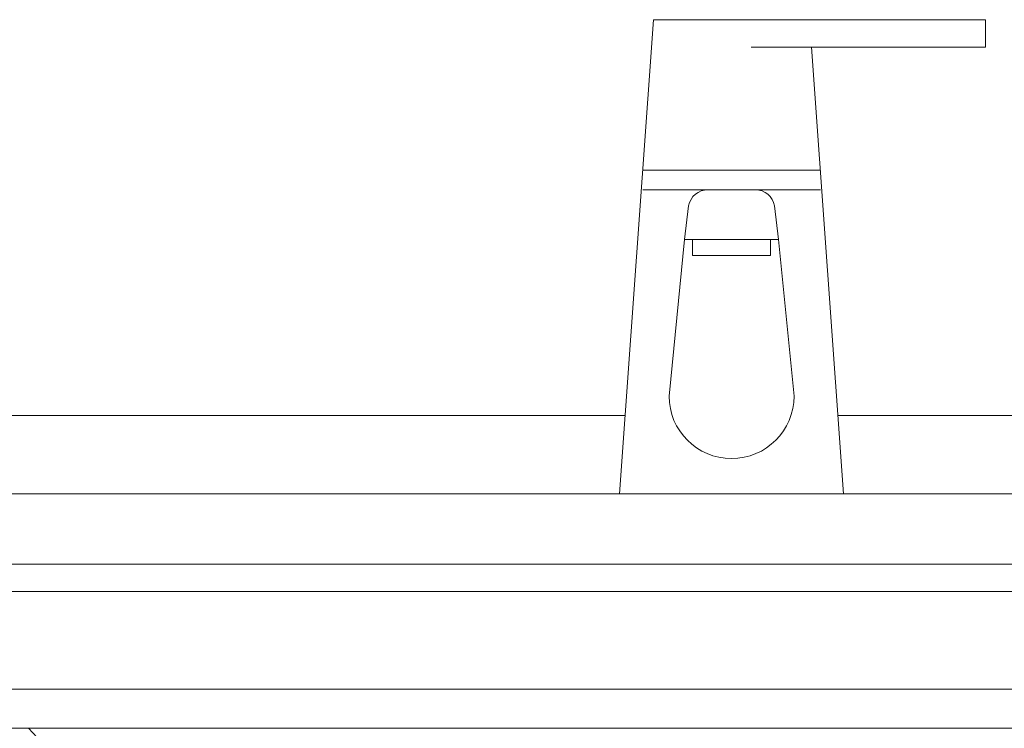
# Model space of a CAD drawing. Units: millimetres. Extents: x 101 to 101628, y -1926 to 82704.
# Drawn here: x 36320 to 36572, y 15135 to 15316 of the extents above; entities that cross this region are included whole.
import ezdxf

# ---------------------------------------------------------------- set-up
doc = ezdxf.new("R2010")
doc.units = ezdxf.units.MM
doc.header["$LTSCALE"] = 3
for name, color, linetype, lineweight in [('KORPINEN-block', 6, 'Continuous', 13), ('KORPINEN-dimension', 9, 'Continuous', 13), ('KORPINEN-water', 5, 'Continuous', 13)]:
    doc.layers.add(name, color=color, linetype=linetype, lineweight=lineweight)

# ---------------------------------------------------------------- blocks, each defined once
blk = doc.blocks.new('KOR-tap_FAS-FR')
at = {"layer": 'KORPINEN-water'}
for p, q in [((20, 121.26), (65, 121.26)), ((65, 121.26), (65, 114.26)), ((65, 114.26), (5, 114.26)), ((22.75, 82.76), (-22.75, 82.76)), ((22.75, 77.76), (-22.75, 77.76)), ((12.03, 65), (-12.03, 65)), ((-10, 65), (-10, 60.93)), ((-10, 60.93), (-10, 65)), ((10, 60.93), (10, 65)), ((-10, 60.93), (10, 60.93)), ((-28.66, 0), (28.66, 0))]:
    blk.add_line(p, q, dxfattribs=at)
for points in [[(20, 121.26), (-20, 121.26), (-28.66, 0)], [(28.66, 0), (20.5, 114.26)]]:
    blk.add_lwpolyline(points, dxfattribs=at)
blk.add_lwpolyline([(-16, 25), (-12.03, 65), (-10.99, 73.68, -0.360875), (-6.08, 77.76), (6.08, 77.76, -0.360875), (10.99, 73.68), (12.03, 65), (16, 25, -1)], format="xyb", close=True, dxfattribs=at)
blk = doc.blocks.new('KOR-6401_6238.4_FRONT')
at = {"layer": 'KORPINEN-block'}
blk.add_line((300, 782), (-300, 782), dxfattribs=at)
for points in [[(-300, 800), (-300, 820), (-27.23, 820)], [(27.23, 820), (300, 820), (300, 800)]]:
    blk.add_lwpolyline(points, dxfattribs=at)
blk.add_lwpolyline([(-300, 740), (300, 740), (300, 800), (-300, 800)], close=True, dxfattribs=at)
blk.add_lwpolyline([(-281.7, 750), (281.7, 750, 1), (281.7, 775), (-281.7, 775, 1)], format="xyb", close=True, dxfattribs=at)
blk.add_arc((0, 908.6), 246.63, 223.1278, 316.8722, dxfattribs=at)
blk.add_blockref('KOR-tap_FAS-FR', (0, 800), dxfattribs=at)

msp = doc.modelspace()

# ---------------------------------------------------------------- block references
at = {"layer": 'KORPINEN-dimension', "lineweight": 9}
msp.add_blockref('KOR-6401_6238.4_FRONT', (36502.15, 14394.56), dxfattribs=at)

doc.saveas('drawing.dxf')
